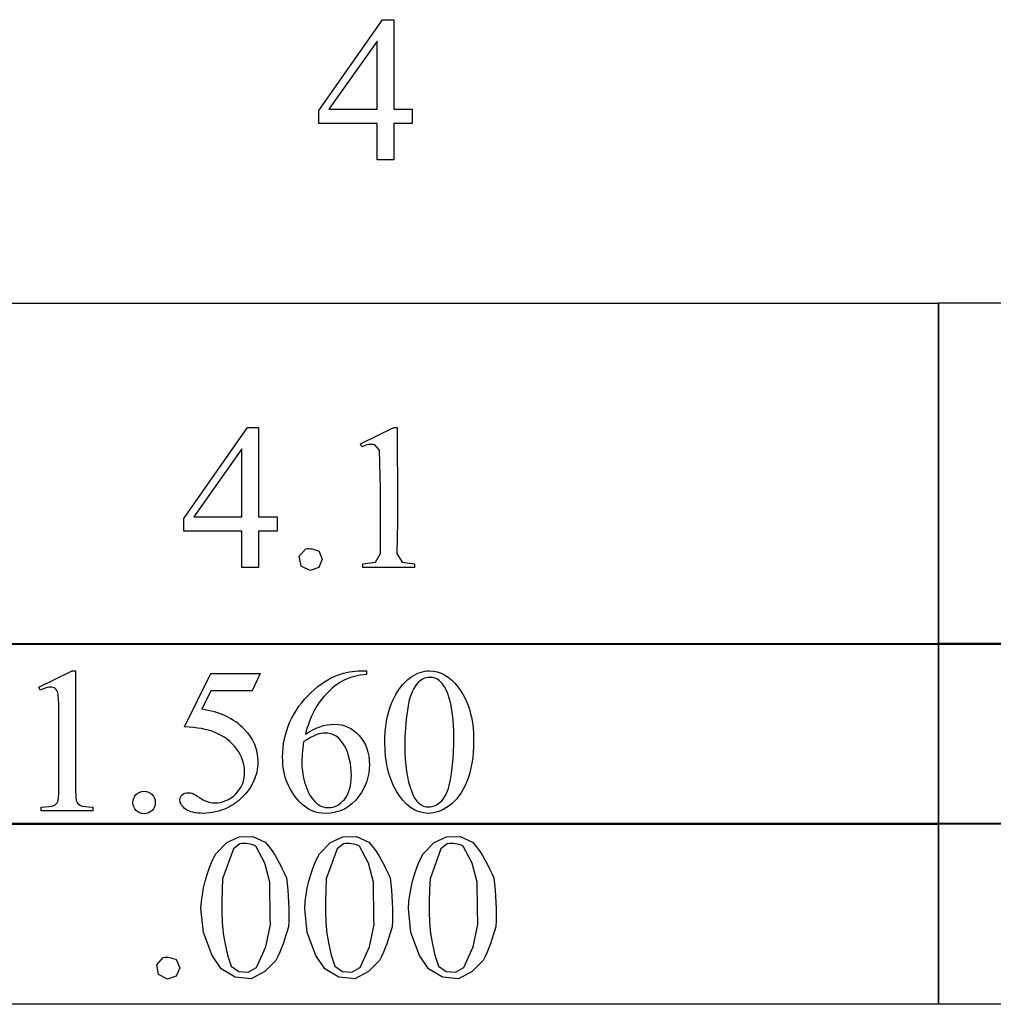
# Model space of a CAD drawing. Units: inches. Extents: x 0.21 to 8.87, y -0.55 to 4.08.
# Drawn here: x 5.68 to 6.47, y -0.55 to 0.25 of the extents above; entities that cross this region are included whole.
import ezdxf

# ---------------------------------------------------------------- set-up
doc = ezdxf.new("R2010")
doc.units = ezdxf.units.IN
doc.header["$MEASUREMENT"] = 0
doc.layers.add('MMCC-44 v2_0', color=7, linetype='Continuous')

msp = doc.modelspace()

# ---------------------------------------------------------------- linework, layer by layer
at = {"layer": 'MMCC-44 v2_0'}
for p, q in [((5.9202, 0.17707), (5.97174, 0.25065)), ((5.97174, 0.25065), (5.98076, 0.25065)), ((5.98076, 0.25065), (5.98076, 0.17822)), ((5.96724, 0.23336), (5.92823, 0.17822)), ((5.96724, 0.17822), (5.96724, 0.23336)), ((5.9202, 0.16658), (5.9202, 0.17707)), ((5.92823, 0.17822), (5.96724, 0.17822)), ((5.98076, 0.17822), (5.99567, 0.17822)), ((5.99567, 0.17822), (5.99567, 0.17676)), ((5.99567, 0.17676), (5.99567, 0.17531)), ((5.99567, 0.17531), (5.99567, 0.17385)), ((5.99567, 0.17385), (5.99567, 0.1724)), ((5.99567, 0.1724), (5.99567, 0.17094)), ((5.99567, 0.17094), (5.99567, 0.16949)), ((5.99567, 0.16949), (5.99567, 0.16803)), ((5.99567, 0.16803), (5.99567, 0.16658)), ((5.96724, 0.16658), (5.9202, 0.16658)), ((5.96724, 0.13725), (5.96724, 0.16658)), ((5.99567, 0.16658), (5.98076, 0.16658)), ((5.98076, 0.16658), (5.98076, 0.13725)), ((5.98076, 0.13725), (5.96724, 0.13725)), ((5.50489, 0.02134), (6.42149, 0.02134)), ((6.42149, -0.25487), (6.42149, 0.0215)), ((6.42149, 0.0215), (7.3381, 0.0215)), ((6.42149, 0.02134), (6.42149, -0.25503)), ((5.81081, -0.15284), (5.86235, -0.07926)), ((5.86235, -0.07926), (5.87136, -0.07926)), ((5.87136, -0.07926), (5.87136, -0.08831)), ((5.95371, -0.09245), (5.98075, -0.07926)), ((5.98075, -0.07926), (5.98346, -0.07926)), ((5.98346, -0.07926), (5.9835, -0.09201)), ((5.87136, -0.08831), (5.87136, -0.09737)), ((5.95494, -0.09499), (5.95371, -0.09245)), ((5.95625, -0.09433), (5.95494, -0.09499)), ((5.95757, -0.09381), (5.95625, -0.09433)), ((5.95888, -0.09341), (5.95757, -0.09381)), ((5.96019, -0.09315), (5.95888, -0.09341)), ((5.9615, -0.093), (5.96019, -0.09315)), ((5.96282, -0.09297), (5.9615, -0.093)), ((5.96413, -0.09305), (5.96282, -0.09297)), ((5.96544, -0.09324), (5.96413, -0.09305)), ((5.96912, -0.09753), (5.96544, -0.09324)), ((5.9835, -0.09201), (5.98361, -0.10477)), ((5.85784, -0.09655), (5.81884, -0.15169)), ((5.85784, -0.10344), (5.85784, -0.09655)), ((5.85784, -0.11034), (5.85784, -0.10344)), ((5.87136, -0.09737), (5.87136, -0.10642)), ((5.96956, -0.108), (5.96912, -0.09753)), ((5.85784, -0.11723), (5.85784, -0.11034)), ((5.87136, -0.10642), (5.87136, -0.11548)), ((5.96982, -0.11847), (5.96956, -0.108)), ((5.98361, -0.10477), (5.98373, -0.11752)), ((5.85784, -0.12412), (5.85784, -0.11723)), ((5.87136, -0.11548), (5.87136, -0.12453)), ((5.96994, -0.12893), (5.96982, -0.11847)), ((5.98373, -0.11752), (5.98383, -0.13027)), ((5.85784, -0.13101), (5.85784, -0.12412)), ((5.87136, -0.12453), (5.87136, -0.13359)), ((5.85784, -0.13791), (5.85784, -0.13101)), ((5.87136, -0.13359), (5.87136, -0.14264)), ((5.96996, -0.1394), (5.96994, -0.12893)), ((5.98383, -0.13027), (5.98386, -0.14303)), ((5.85784, -0.1448), (5.85784, -0.13791)), ((5.87136, -0.14264), (5.87136, -0.15169)), ((5.96994, -0.14987), (5.96996, -0.1394)), ((5.98386, -0.14303), (5.98378, -0.15578)), ((5.85784, -0.15169), (5.85784, -0.1448)), ((5.96993, -0.16034), (5.96994, -0.14987)), ((5.81081, -0.16333), (5.81081, -0.15284)), ((5.81884, -0.15169), (5.85784, -0.15169)), ((5.87136, -0.15169), (5.88627, -0.15169)), ((5.88627, -0.15169), (5.88627, -0.15315)), ((5.88627, -0.15315), (5.88627, -0.1546)), ((5.88627, -0.1546), (5.88627, -0.15606)), ((5.88627, -0.15606), (5.88627, -0.15751)), ((5.88627, -0.15751), (5.88627, -0.15897)), ((5.88627, -0.15897), (5.88627, -0.16042)), ((5.98378, -0.15578), (5.98354, -0.16853)), ((5.85784, -0.16333), (5.81081, -0.16333)), ((5.85784, -0.167), (5.85784, -0.16333)), ((5.85784, -0.17066), (5.85784, -0.167)), ((5.87136, -0.16333), (5.87136, -0.167)), ((5.88627, -0.16333), (5.87136, -0.16333)), ((5.87136, -0.167), (5.87136, -0.17066)), ((5.88627, -0.16042), (5.88627, -0.16187)), ((5.88627, -0.16187), (5.88627, -0.16333)), ((5.96996, -0.1708), (5.96993, -0.16034)), ((5.85784, -0.17433), (5.85784, -0.17066)), ((5.85784, -0.178), (5.85784, -0.17433)), ((5.87136, -0.17066), (5.87136, -0.17433)), ((5.87136, -0.17433), (5.87136, -0.178)), ((5.97008, -0.18127), (5.96996, -0.1708)), ((5.98354, -0.16853), (5.9831, -0.18129)), ((5.85784, -0.18166), (5.85784, -0.178)), ((5.85784, -0.18533), (5.85784, -0.18166)), ((5.87136, -0.178), (5.87136, -0.18166)), ((5.87136, -0.18166), (5.87136, -0.18533)), ((5.90427, -0.18349), (5.90958, -0.17742)), ((5.90958, -0.17742), (5.91088, -0.17726)), ((5.91088, -0.17726), (5.91218, -0.17725)), ((5.91218, -0.17725), (5.91347, -0.17737)), ((5.91347, -0.17737), (5.91477, -0.1776)), ((5.91477, -0.1776), (5.91607, -0.17791)), ((5.91607, -0.17791), (5.91737, -0.1783)), ((5.91737, -0.1783), (5.91867, -0.17872)), ((5.91867, -0.17872), (5.91997, -0.17917)), ((5.91997, -0.17917), (5.92289, -0.18586)), ((5.96584, -0.18828), (5.97008, -0.18127)), ((5.9831, -0.18129), (5.98747, -0.18824)), ((5.85784, -0.189), (5.85784, -0.18533)), ((5.85784, -0.19267), (5.85784, -0.189)), ((5.87136, -0.18533), (5.87136, -0.189)), ((5.87136, -0.189), (5.87136, -0.19267)), ((5.90584, -0.19139), (5.90427, -0.18349)), ((5.92289, -0.18586), (5.91997, -0.19256)), ((5.95568, -0.18963), (5.96584, -0.18828)), ((5.95568, -0.19267), (5.95568, -0.18963)), ((5.98747, -0.18824), (5.99747, -0.18963)), ((5.99747, -0.18963), (5.99747, -0.19267)), ((5.87136, -0.19267), (5.85784, -0.19267)), ((5.91307, -0.19496), (5.90584, -0.19139)), ((5.91997, -0.19256), (5.91307, -0.19496)), ((5.99747, -0.19267), (5.95568, -0.19267)), ((5.50489, -0.2541), (6.42149, -0.2541)), ((6.42149, -0.40037), (6.42149, -0.25394)), ((6.42149, -0.25394), (7.3381, -0.25394)), ((6.42149, -0.2541), (6.42149, -0.40053)), ((7.3381, -0.25487), (6.42149, -0.25487)), ((6.42149, -0.25503), (5.50489, -0.25503)), ((5.69346, -0.28933), (5.7205, -0.27614)), ((5.7205, -0.27614), (5.7232, -0.27614)), ((5.7232, -0.27614), (5.7232, -0.36996)), ((5.81137, -0.32161), (5.83267, -0.27843)), ((5.83267, -0.27843), (5.8725, -0.27843)), ((5.8725, -0.27843), (5.8661, -0.29236)), ((5.95403, -0.27614), (5.95878, -0.27614)), ((5.95878, -0.27614), (5.95878, -0.27917)), ((5.69469, -0.29187), (5.69346, -0.28933)), ((5.83267, -0.29236), (5.82538, -0.30727)), ((5.8661, -0.29236), (5.83267, -0.29236)), ((5.70968, -0.36996), (5.70968, -0.30998)), ((5.69542, -0.38954), (5.69542, -0.38651)), ((5.73721, -0.38954), (5.69542, -0.38954)), ((5.73721, -0.38651), (5.73721, -0.38954)), ((5.50489, -0.3996), (6.42149, -0.3996)), ((6.42149, -0.40053), (5.50489, -0.40053)), ((6.42149, -0.54587), (6.42149, -0.39944)), ((6.42149, -0.39944), (7.3381, -0.39944)), ((6.42149, -0.3996), (6.42149, -0.54603)), ((7.3381, -0.40037), (6.42149, -0.40037)), ((5.84571, -0.41522), (5.8556, -0.41048)), ((5.8556, -0.41048), (5.86657, -0.4103)), ((5.86657, -0.4103), (5.87661, -0.41472)), ((5.92962, -0.41522), (5.93951, -0.41048)), ((5.93951, -0.41048), (5.95048, -0.4103)), ((5.95048, -0.4103), (5.96052, -0.41472)), ((6.01352, -0.41522), (6.02342, -0.41048)), ((6.02342, -0.41048), (6.03439, -0.4103)), ((6.03439, -0.4103), (6.04443, -0.41472)), ((5.83662, -0.42435), (5.84571, -0.41522)), ((5.85095, -0.4203), (5.84226, -0.44464)), ((5.8562, -0.41612), (5.85095, -0.4203)), ((5.8578, -0.41597), (5.8562, -0.41612)), ((5.8594, -0.41592), (5.8578, -0.41597)), ((5.86099, -0.41598), (5.8594, -0.41592)), ((5.86259, -0.41615), (5.86099, -0.41598)), ((5.86419, -0.41643), (5.86259, -0.41615)), ((5.86579, -0.41684), (5.86419, -0.41643)), ((5.86738, -0.41736), (5.86579, -0.41684)), ((5.86898, -0.41801), (5.86738, -0.41736)), ((5.87648, -0.43193), (5.86898, -0.41801)), ((5.87661, -0.41472), (5.87963, -0.41834)), ((5.87963, -0.41834), (5.88229, -0.42197)), ((5.88229, -0.42197), (5.88464, -0.4256)), ((5.92052, -0.42435), (5.92962, -0.41522)), ((5.93486, -0.4203), (5.92616, -0.44464)), ((5.94011, -0.41612), (5.93486, -0.4203)), ((5.94171, -0.41597), (5.94011, -0.41612)), ((5.9433, -0.41592), (5.94171, -0.41597)), ((5.9449, -0.41598), (5.9433, -0.41592)), ((5.9465, -0.41615), (5.9449, -0.41598)), ((5.9481, -0.41643), (5.9465, -0.41615)), ((5.94969, -0.41684), (5.9481, -0.41643)), ((5.95129, -0.41736), (5.94969, -0.41684)), ((5.95289, -0.41801), (5.95129, -0.41736)), ((5.96039, -0.43193), (5.95289, -0.41801)), ((5.96052, -0.41472), (5.96354, -0.41834)), ((5.96354, -0.41834), (5.96619, -0.42197)), ((5.96619, -0.42197), (5.96855, -0.4256)), ((6.00443, -0.42435), (6.01352, -0.41522)), ((6.01877, -0.4203), (6.01007, -0.44464)), ((6.02402, -0.41612), (6.01877, -0.4203)), ((6.02561, -0.41597), (6.02402, -0.41612)), ((6.02721, -0.41592), (6.02561, -0.41597)), ((6.02881, -0.41598), (6.02721, -0.41592)), ((6.03041, -0.41615), (6.02881, -0.41598)), ((6.032, -0.41643), (6.03041, -0.41615)), ((6.0336, -0.41684), (6.032, -0.41643)), ((6.0352, -0.41736), (6.0336, -0.41684)), ((6.0368, -0.41801), (6.0352, -0.41736)), ((6.0443, -0.43193), (6.0368, -0.41801)), ((6.04443, -0.41472), (6.04744, -0.41834)), ((6.04744, -0.41834), (6.0501, -0.42197)), ((6.0501, -0.42197), (6.05245, -0.4256)), ((5.83155, -0.43536), (5.83386, -0.42985)), ((5.83386, -0.42985), (5.83662, -0.42435)), ((5.88464, -0.4256), (5.88675, -0.42922)), ((5.88675, -0.42922), (5.88868, -0.43285)), ((5.91546, -0.43536), (5.91777, -0.42985)), ((5.91777, -0.42985), (5.92052, -0.42435)), ((5.96855, -0.4256), (5.97066, -0.42922)), ((5.97066, -0.42922), (5.97258, -0.43285)), ((5.99936, -0.43536), (6.00168, -0.42985)), ((6.00168, -0.42985), (6.00443, -0.42435)), ((6.05245, -0.4256), (6.05456, -0.42922)), ((6.05456, -0.42922), (6.05649, -0.43285)), ((5.82964, -0.44087), (5.83155, -0.43536)), ((5.88041, -0.44726), (5.87648, -0.43193)), ((5.88868, -0.43285), (5.89048, -0.43647)), ((5.89048, -0.43647), (5.89222, -0.4401)), ((5.91355, -0.44087), (5.91546, -0.43536)), ((5.96432, -0.44726), (5.96039, -0.43193)), ((5.97258, -0.43285), (5.97439, -0.43647)), ((5.97439, -0.43647), (5.97613, -0.4401)), ((5.99746, -0.44087), (5.99936, -0.43536)), ((6.04822, -0.44726), (6.0443, -0.43193)), ((6.05649, -0.43285), (6.05829, -0.43647)), ((6.05829, -0.43647), (6.06004, -0.4401)), ((5.8281, -0.44637), (5.82964, -0.44087)), ((5.84226, -0.44464), (5.84181, -0.45345)), ((5.89222, -0.4401), (5.89396, -0.44372)), ((5.89396, -0.44372), (5.8945, -0.44868)), ((5.912, -0.44637), (5.91355, -0.44087)), ((5.92616, -0.44464), (5.92572, -0.45345)), ((5.97613, -0.4401), (5.97787, -0.44372)), ((5.97787, -0.44372), (5.9784, -0.44868)), ((5.99591, -0.44637), (5.99746, -0.44087)), ((6.01007, -0.44464), (6.00963, -0.45345)), ((6.06004, -0.4401), (6.06177, -0.44372)), ((6.06177, -0.44372), (6.06231, -0.44868)), ((5.82593, -0.45739), (5.82687, -0.45188)), ((5.82687, -0.45188), (5.8281, -0.44637)), ((5.84181, -0.45345), (5.84154, -0.46225)), ((5.88045, -0.45153), (5.88041, -0.44726)), ((5.88049, -0.4558), (5.88045, -0.45153)), ((5.8945, -0.44868), (5.89496, -0.45364)), ((5.89496, -0.45364), (5.89533, -0.45859)), ((5.90984, -0.45739), (5.91078, -0.45188)), ((5.91078, -0.45188), (5.912, -0.44637)), ((5.92572, -0.45345), (5.92545, -0.46225)), ((5.96436, -0.45153), (5.96432, -0.44726)), ((5.9644, -0.4558), (5.96436, -0.45153)), ((5.9784, -0.44868), (5.97886, -0.45364)), ((5.97886, -0.45364), (5.97924, -0.45859)), ((5.99375, -0.45739), (5.99469, -0.45188)), ((5.99469, -0.45188), (5.99591, -0.44637)), ((6.00963, -0.45345), (6.00936, -0.46225)), ((6.04826, -0.45153), (6.04822, -0.44726)), ((6.04831, -0.4558), (6.04826, -0.45153)), ((6.06231, -0.44868), (6.06277, -0.45364)), ((6.06277, -0.45364), (6.06315, -0.45859)), ((5.82523, -0.46289), (5.82593, -0.45739)), ((5.88055, -0.46007), (5.88049, -0.4558)), ((5.88061, -0.46435), (5.88055, -0.46007)), ((5.89533, -0.45859), (5.89561, -0.46355)), ((5.90914, -0.46289), (5.90984, -0.45739)), ((5.96445, -0.46007), (5.9644, -0.4558)), ((5.96451, -0.46435), (5.96445, -0.46007)), ((5.97924, -0.45859), (5.97951, -0.46355)), ((5.99305, -0.46289), (5.99375, -0.45739)), ((6.04836, -0.46007), (6.04831, -0.4558)), ((6.04842, -0.46435), (6.04836, -0.46007)), ((6.06315, -0.45859), (6.06342, -0.46355)), ((5.82473, -0.4684), (5.82523, -0.46289)), ((5.82672, -0.48803), (5.82473, -0.4684)), ((5.84154, -0.46225), (5.84154, -0.47106)), ((5.88067, -0.46862), (5.88061, -0.46435)), ((5.88074, -0.47289), (5.88067, -0.46862)), ((5.89561, -0.46355), (5.89576, -0.46851)), ((5.89576, -0.46851), (5.89579, -0.47347)), ((5.90864, -0.4684), (5.90914, -0.46289)), ((5.91063, -0.48803), (5.90864, -0.4684)), ((5.92545, -0.46225), (5.92545, -0.47106)), ((5.96458, -0.46862), (5.96451, -0.46435)), ((5.96465, -0.47289), (5.96458, -0.46862)), ((5.97951, -0.46355), (5.97967, -0.46851)), ((5.97967, -0.46851), (5.9797, -0.47347)), ((5.99255, -0.4684), (5.99305, -0.46289)), ((5.99453, -0.48803), (5.99255, -0.4684)), ((6.00936, -0.46225), (6.00936, -0.47106)), ((6.04849, -0.46862), (6.04842, -0.46435)), ((6.04856, -0.47289), (6.04849, -0.46862)), ((6.06342, -0.46355), (6.06358, -0.46851)), ((6.06358, -0.46851), (6.06361, -0.47347)), ((5.84154, -0.47106), (5.84192, -0.47986)), ((5.88082, -0.47716), (5.88074, -0.47289)), ((5.88091, -0.48144), (5.88082, -0.47716)), ((5.89579, -0.47347), (5.89568, -0.47842)), ((5.92545, -0.47106), (5.92583, -0.47986)), ((5.96473, -0.47716), (5.96465, -0.47289)), ((5.96481, -0.48144), (5.96473, -0.47716)), ((5.9797, -0.47347), (5.97959, -0.47842)), ((6.00936, -0.47106), (6.00973, -0.47986)), ((6.04864, -0.47716), (6.04856, -0.47289)), ((6.04872, -0.48144), (6.04864, -0.47716)), ((6.06361, -0.47347), (6.06349, -0.47842)), ((5.84192, -0.47986), (5.84277, -0.48867)), ((5.87718, -0.49942), (5.88091, -0.48144)), ((5.89541, -0.48338), (5.89446, -0.48679)), ((5.89568, -0.47842), (5.89541, -0.48338)), ((5.92583, -0.47986), (5.92667, -0.48867)), ((5.96109, -0.49942), (5.96481, -0.48144)), ((5.97932, -0.48338), (5.97837, -0.48679)), ((5.97959, -0.47842), (5.97932, -0.48338)), ((6.00973, -0.47986), (6.01058, -0.48867)), ((6.045, -0.49942), (6.04872, -0.48144)), ((6.06323, -0.48338), (6.06227, -0.48679)), ((6.06349, -0.47842), (6.06323, -0.48338)), ((5.83367, -0.5065), (5.82672, -0.48803)), ((5.84277, -0.48867), (5.84418, -0.49747)), ((5.89235, -0.49361), (5.89117, -0.49702)), ((5.89344, -0.4902), (5.89235, -0.49361)), ((5.89446, -0.48679), (5.89344, -0.4902)), ((5.91757, -0.5065), (5.91063, -0.48803)), ((5.92667, -0.48867), (5.92809, -0.49747)), ((5.97626, -0.49361), (5.97507, -0.49702)), ((5.97735, -0.4902), (5.97626, -0.49361)), ((5.97837, -0.48679), (5.97735, -0.4902)), ((6.00148, -0.5065), (5.99453, -0.48803)), ((6.01058, -0.48867), (6.01199, -0.49747)), ((6.06016, -0.49361), (6.05898, -0.49702)), ((6.06126, -0.4902), (6.06016, -0.49361)), ((6.06227, -0.48679), (6.06126, -0.4902)), ((5.84418, -0.49747), (5.84626, -0.50628)), ((5.86956, -0.51613), (5.87718, -0.49942)), ((5.88987, -0.50044), (5.88846, -0.50385)), ((5.89117, -0.49702), (5.88987, -0.50044)), ((5.92809, -0.49747), (5.93017, -0.50628)), ((5.95346, -0.51613), (5.96109, -0.49942)), ((5.97378, -0.50044), (5.97237, -0.50385)), ((5.97507, -0.49702), (5.97378, -0.50044)), ((6.01199, -0.49747), (6.01408, -0.50628)), ((6.03737, -0.51613), (6.045, -0.49942)), ((6.05769, -0.50044), (6.05628, -0.50385)), ((6.05898, -0.49702), (6.05769, -0.50044)), ((5.78889, -0.51412), (5.7942, -0.50806)), ((5.7942, -0.50806), (5.7955, -0.5079)), ((5.7955, -0.5079), (5.7968, -0.50789)), ((5.7968, -0.50789), (5.7981, -0.50801)), ((5.7981, -0.50801), (5.7994, -0.50824)), ((5.7994, -0.50824), (5.8007, -0.50855)), ((5.8007, -0.50855), (5.802, -0.50893)), ((5.802, -0.50893), (5.80329, -0.50936)), ((5.80329, -0.50936), (5.80459, -0.50981)), ((5.80459, -0.50981), (5.80752, -0.5165)), ((5.84109, -0.51727), (5.83367, -0.5065)), ((5.84626, -0.50628), (5.84911, -0.51508)), ((5.88691, -0.50726), (5.88521, -0.51067)), ((5.88846, -0.50385), (5.88691, -0.50726)), ((5.925, -0.51727), (5.91757, -0.5065)), ((5.93017, -0.50628), (5.93302, -0.51508)), ((5.97082, -0.50726), (5.96912, -0.51067)), ((5.97237, -0.50385), (5.97082, -0.50726)), ((6.00891, -0.51727), (6.00148, -0.5065)), ((6.01408, -0.50628), (6.01693, -0.51508)), ((6.05473, -0.50726), (6.05302, -0.51067)), ((6.05628, -0.50385), (6.05473, -0.50726)), ((5.79046, -0.52203), (5.78889, -0.51412)), ((5.80752, -0.5165), (5.80459, -0.52319)), ((5.8523, -0.524), (5.84109, -0.51727)), ((5.84911, -0.51508), (5.85529, -0.51962)), ((5.86295, -0.52001), (5.86956, -0.51613)), ((5.88521, -0.51067), (5.87637, -0.51959)), ((5.93621, -0.524), (5.925, -0.51727)), ((5.93302, -0.51508), (5.9392, -0.51962)), ((5.94685, -0.52001), (5.95346, -0.51613)), ((5.96912, -0.51067), (5.96028, -0.51959)), ((6.02012, -0.524), (6.00891, -0.51727)), ((6.01693, -0.51508), (6.02311, -0.51962)), ((6.03076, -0.52001), (6.03737, -0.51613)), ((6.05302, -0.51067), (6.04419, -0.51959)), ((5.79769, -0.5256), (5.79046, -0.52203)), ((5.80459, -0.52319), (5.79769, -0.5256)), ((5.8653, -0.5255), (5.8523, -0.524)), ((5.85529, -0.51962), (5.86295, -0.52001)), ((5.87637, -0.51959), (5.8653, -0.5255)), ((5.9492, -0.5255), (5.93621, -0.524)), ((5.9392, -0.51962), (5.94685, -0.52001)), ((5.96028, -0.51959), (5.9492, -0.5255)), ((6.03311, -0.5255), (6.02012, -0.524)), ((6.02311, -0.51962), (6.03076, -0.52001)), ((6.04419, -0.51959), (6.03311, -0.5255)), ((5.73404, -0.54603), (5.61946, -0.54603)), ((5.84861, -0.54603), (5.73404, -0.54603)), ((5.96319, -0.54603), (5.84861, -0.54603)), ((6.07777, -0.54603), (5.96319, -0.54603)), ((6.19234, -0.54603), (6.07777, -0.54603)), ((6.30692, -0.54603), (6.19234, -0.54603)), ((6.42149, -0.54603), (6.30692, -0.54603)), ((6.53607, -0.54587), (6.42149, -0.54587))]:
    msp.add_line(p, q, dxfattribs=at)
for centre, major_axis, ratio, start_param, end_param in [((17.67106, -24.39969), (11.66582, -24.11742), 0.024304, 3.152032, 3.177444), ((-51.92485, -62.81912), (57.78292, 62.49739), 0.024096, 6.282009, 6.299674), ((4.81466, -1.31165), (1.10717, 0.98402), 0.023925, 0.060867, 0.139401), ((3.42839, 5.68649), (2.58682, -6.07079), 0.042721, 0.012915, 0.054986), ((6.8963, 0.36013), (1.17173, 0.74295), 0.063392, 3.126225, 3.179772), ((1.91236, 0.31115), (3.79415, -0.69532), 0.015133, 6.209435, 6.263656), ((7.4165, -0.03223), (1.69045, 0.35169), 0.02544, 3.173774, 3.251387)]:
    msp.add_ellipse(centre, major_axis=major_axis, ratio=ratio, start_param=start_param, end_param=end_param, dxfattribs=at)
for points in [[(5.9351, -0.27974), (5.94187, -0.27734), (5.94818, -0.27614), (5.95403, -0.27614)], [(5.91384, -0.29375), (5.92124, -0.28681), (5.92833, -0.28214), (5.9351, -0.27974)], [(5.95878, -0.27917), (5.95157, -0.27988), (5.94568, -0.28131), (5.94112, -0.28347)], [(6.0254, -0.2976), (6.02343, -0.29132), (6.02089, -0.28687), (6.01778, -0.28425)], [(5.70886, -0.29441), (5.70848, -0.29266), (5.70778, -0.29138), (5.70677, -0.29056)], [(5.70968, -0.30998), (5.70968, -0.30189), (5.70941, -0.2967), (5.70886, -0.29441)], [(5.91654, -0.30813), (5.91362, -0.31357), (5.91117, -0.32003), (5.90921, -0.32751)], [(5.99172, -0.30793), (5.9903, -0.31765), (5.98959, -0.32724), (5.98959, -0.33669)], [(5.83571, -0.32587), (5.82975, -0.32342), (5.82164, -0.32199), (5.81137, -0.32161)], [(5.85357, -0.33935), (5.84925, -0.33354), (5.8433, -0.32904), (5.83571, -0.32587)], [(5.98246, -0.37274), (5.97651, -0.3622), (5.97353, -0.3495), (5.97353, -0.33464)], [(5.98959, -0.33669), (5.98959, -0.35198), (5.99147, -0.36447), (5.99524, -0.37414)], [(5.86713, -0.36586), (5.86475, -0.37083), (5.86176, -0.37506), (5.85816, -0.37856)], [(5.70878, -0.38196), (5.70938, -0.38062), (5.70968, -0.37662), (5.70968, -0.36996)], [(5.7232, -0.36996), (5.7232, -0.37618), (5.72346, -0.38006), (5.72398, -0.38159)], [(5.77867, -0.37364), (5.78124, -0.37364), (5.7834, -0.37453), (5.78515, -0.37631)], [(5.90925, -0.36844), (5.91119, -0.37459), (5.91407, -0.37946), (5.91789, -0.38307)], [(5.70558, -0.38516), (5.70711, -0.38437), (5.70818, -0.3833), (5.70878, -0.38196)], [(5.81805, -0.37545), (5.81911, -0.37588), (5.82093, -0.377), (5.8235, -0.37881)], [(5.85816, -0.37856), (5.85455, -0.38206), (5.85054, -0.38487), (5.84611, -0.387)]]:
    msp.add_open_spline(points, degree=3, dxfattribs=at)
for points, knots in [([(5.99451, -0.28146), (5.99942, -0.27791), (6.0045, -0.27614), (6.00975, -0.27614), (6.01827, -0.27614), (6.02592, -0.28048), (6.03269, -0.28916)], [2, 2, 2, 2, 3, 3, 3, 4, 4, 4, 4]), ([(5.94112, -0.28347), (5.93656, -0.28563), (5.93205, -0.28892), (5.92315, -0.29777), (5.91946, -0.3027), (5.91654, -0.30813)], [1, 1, 1, 1, 2, 2, 3, 3, 3, 3]), ([(5.97353, -0.33464), (5.97353, -0.32197), (5.97544, -0.31106), (5.98309, -0.29276), (5.98817, -0.28594), (5.99451, -0.28146)], [0, 0, 0, 0, 1, 1, 2, 2, 2, 2]), ([(6.01778, -0.28425), (6.01554, -0.28245), (6.01283, -0.28154), (6.00966, -0.28154), (6.00595, -0.28154), (6.00264, -0.28321), (5.99975, -0.28654)], [7, 7, 7, 7, 8, 8, 8, 9, 9, 9, 9]), ([(5.70677, -0.29056), (5.70576, -0.28974), (5.70455, -0.28933), (5.70313, -0.28933), (5.70111, -0.28933), (5.69829, -0.29017), (5.69469, -0.29187)], [12, 12, 12, 12, 13, 13, 13, 14, 14, 14, 14]), ([(5.90634, -0.38397), (5.89596, -0.37419), (5.89077, -0.36152), (5.89077, -0.34595), (5.89077, -0.33601), (5.89276, -0.32656), (5.90074, -0.30864), (5.90643, -0.30069), (5.91384, -0.29375)], [10, 10, 10, 10, 11, 11, 11, 12, 12, 13, 13, 13, 13]), ([(6.03269, -0.28916), (6.04116, -0.29992), (6.04539, -0.31451), (6.04539, -0.33292), (6.04539, -0.34581), (6.04353, -0.35676), (6.03982, -0.36578)], [4, 4, 4, 4, 5, 5, 5, 6, 6, 6, 6]), ([(6.02556, -0.36906), (6.02807, -0.35966), (6.02933, -0.34641), (6.02933, -0.32932), (6.02933, -0.31664), (6.02802, -0.30607), (6.0254, -0.2976)], [4, 4, 4, 4, 5, 5, 5, 6, 6, 6, 6]), ([(5.8598, -0.32342), (5.86706, -0.33084), (5.87069, -0.33959), (5.87069, -0.34964), (5.87069, -0.35548), (5.86951, -0.36089), (5.86713, -0.36586)], [1, 1, 1, 1, 2, 2, 2, 3, 3, 3, 3]), ([(5.90921, -0.32751), (5.91707, -0.3221), (5.92497, -0.3194), (5.93289, -0.3194), (5.94048, -0.3194), (5.94706, -0.32246), (5.95821, -0.3347), (5.96099, -0.34256), (5.96099, -0.35218), (5.96099, -0.36146), (5.95818, -0.36993), (5.95255, -0.37758)], [4, 4, 4, 4, 5, 5, 5, 6, 6, 7, 7, 7, 8, 8, 8, 8]), ([(5.94083, -0.33677), (5.93712, -0.32994), (5.93185, -0.32653), (5.92502, -0.32653), (5.92294, -0.32653), (5.92072, -0.32697), (5.91834, -0.32784)], [7, 7, 7, 7, 8, 8, 8, 9, 9, 9, 9]), ([(5.90781, -0.33349), (5.90683, -0.34087), (5.90634, -0.34682), (5.90634, -0.35136), (5.90634, -0.3566), (5.90731, -0.3623), (5.90925, -0.36844)], [0, 0, 0, 0, 1, 1, 1, 2, 2, 2, 2]), ([(5.8235, -0.37881), (5.82759, -0.38165), (5.83174, -0.38307), (5.83595, -0.38307), (5.84234, -0.38307), (5.84796, -0.38065), (5.85279, -0.37582), (5.85762, -0.37098), (5.86004, -0.3651), (5.86004, -0.35816), (5.86004, -0.35144), (5.85788, -0.34517), (5.85357, -0.33935)], [12, 12, 12, 12, 13, 13, 13, 14, 14, 14, 15, 15, 15, 16, 16, 16, 16]), ([(5.94079, -0.3802), (5.94454, -0.37572), (5.94641, -0.36933), (5.94641, -0.36103), (5.94641, -0.35168), (5.94455, -0.3436), (5.94083, -0.33677)], [5, 5, 5, 5, 6, 6, 6, 7, 7, 7, 7]), ([(6.03982, -0.36578), (6.0361, -0.37479), (6.03136, -0.38133), (6.01984, -0.38947), (6.01428, -0.39151), (6.00893, -0.39151), (5.99833, -0.39151), (5.98951, -0.38525), (5.98246, -0.37274)], [6, 6, 6, 6, 7, 7, 8, 8, 8, 9, 9, 9, 9]), ([(5.77224, -0.38917), (5.77047, -0.3874), (5.76958, -0.38525), (5.76958, -0.38274), (5.76958, -0.38017), (5.77047, -0.37801), (5.77224, -0.37627), (5.77402, -0.37452), (5.77616, -0.37364), (5.77867, -0.37364)], [5, 5, 5, 5, 6, 6, 6, 7, 7, 7, 8, 8, 8, 8]), ([(5.99524, -0.37414), (5.99836, -0.38227), (6.003, -0.38634), (6.00917, -0.38634), (6.01212, -0.38634), (6.01518, -0.38502), (6.01835, -0.38237)], [1, 1, 1, 1, 2, 2, 2, 3, 3, 3, 3]), ([(5.78515, -0.37631), (5.7869, -0.37808), (5.78777, -0.38023), (5.78777, -0.38525), (5.78688, -0.3874), (5.78511, -0.38917)], [1, 1, 1, 1, 2, 2, 3, 3, 3, 3]), ([(5.81223, -0.38811), (5.8092, -0.38584), (5.80768, -0.38334), (5.80768, -0.38061), (5.80768, -0.37908), (5.80831, -0.37773), (5.80957, -0.37655)], [7, 7, 7, 7, 8, 8, 8, 9, 9, 9, 9]), ([(5.80957, -0.37655), (5.81082, -0.37538), (5.81241, -0.37479), (5.81432, -0.37479), (5.81574, -0.37479), (5.81698, -0.37501), (5.81805, -0.37545)], [9, 9, 9, 9, 10, 10, 10, 11, 11, 11, 11]), ([(5.95255, -0.37758), (5.94578, -0.38686), (5.93682, -0.39151), (5.92568, -0.39151), (5.91808, -0.39151), (5.91164, -0.38899), (5.90634, -0.38397)], [8, 8, 8, 8, 9, 9, 9, 10, 10, 10, 10]), ([(5.91789, -0.38307), (5.92068, -0.38564), (5.92407, -0.38692), (5.92805, -0.38692), (5.93281, -0.38692), (5.93705, -0.38468), (5.94079, -0.3802)], [3, 3, 3, 3, 4, 4, 4, 5, 5, 5, 5]), ([(5.78511, -0.38917), (5.78333, -0.39095), (5.78119, -0.39183), (5.77616, -0.39183), (5.77402, -0.39095), (5.77224, -0.38917)], [3, 3, 3, 3, 4, 4, 5, 5, 5, 5]), ([(5.84611, -0.387), (5.83983, -0.39), (5.83338, -0.39151), (5.82677, -0.39151), (5.82011, -0.39151), (5.81526, -0.39037), (5.81223, -0.38811)], [5, 5, 5, 5, 6, 6, 6, 7, 7, 7, 7])]:
    msp.add_open_spline(points, degree=3, knots=knots, dxfattribs=at)

doc.saveas('drawing.dxf')
